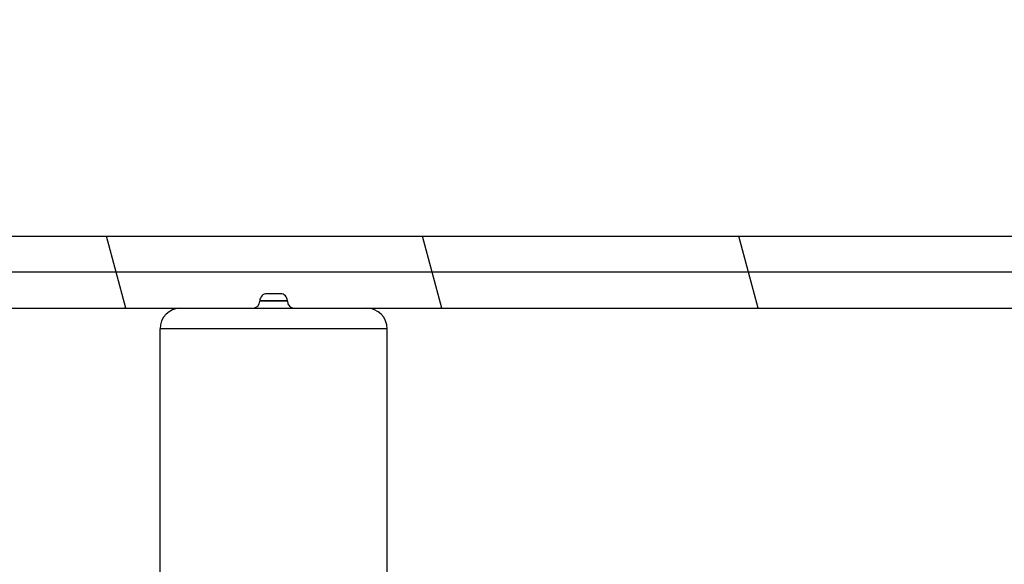
# Paper-space layout '10000398846_2_3' of a CAD drawing. Units: inches. Extents: x 0 to 34, y 0 to 22.
# Drawn here: x 26.3 to 26.5, y 19.9 to 20 of the extents above; entities that cross this region are included whole.
import ezdxf

# ---------------------------------------------------------------- set-up
doc = ezdxf.new("R2010")
doc.units = ezdxf.units.IN
doc.header["$LTSCALE"] = 1.87
doc.header["$MEASUREMENT"] = 0
doc.layers.get('0').update_dxf_attribs({"linetype": 'CONTINUOUS'})
doc.layers.add('SURF_PART', color=7, linetype='CONTINUOUS')
doc.styles.get("Standard").update_dxf_attribs({"font": 'txt', "width": 0.8})
doc.dimstyles.new('DIMSTYLE_2', dxfattribs={"dimtxt": 0.15625, "dimasz": 0.1875, "dimexe": 0.125, "dimexo": 0.0625, "dimgap": 0.0390625, "dimtad": 0, "dimtih": 1, "dimtoh": 1, "dimlfac": 7.6923076923, "dimzin": 0, "dimdsep": 46, "dimtxsty": 'STANDARD', "dimblk": '_FILLED', "dimblk1": '_FILLED', "dimblk2": '_FILLED', "dimcen": 0.09, "dimazin": 0, "dimtfac": 1, "dimtofl": 0, "dimtmove": 0, "dimatfit": 3, "dimldrblk": '_FILLED', "dimfxl": 1, "dimtolj": 1, "dimtzin": 0, "dimarcsym": 0})

# ---------------------------------------------------------------- blocks, each defined once
blk = doc.blocks.new('*D9')
at = {"color": 2, "linetype": 'CONTINUOUS'}
blk.add_line((31.7011573494, 19.736256453), (31.7011573494, 20.1371400071), dxfattribs=at)
at = {"color": 2, "linetype": 'CONTINUOUS', "insert": (31.6230323494, 20.2152650071), "char_height": 0.15625, "width": 1, "attachment_point": 1, "rotation": 90, "line_spacing_factor": 0.9}
blk.add_mtext('1162,34\\P[45.761]', dxfattribs=at)
blk = doc.blocks.new('_FILLED')
at = {"color": 0, "linetype": 'BYBLOCK'}
blk.add_solid([(0, 0), (-1, 0.1666666667), (-1, -0.1666666667)], dxfattribs=at)
blk = doc.blocks.new('*D11')
at = {"color": 2, "linetype": 'CONTINUOUS'}
blk.add_line((25.9312992785, 19.736256453), (25.9312992785, 20.1371400071), dxfattribs=at)
at = {"color": 2, "linetype": 'CONTINUOUS', "insert": (25.8531742785, 20.2152650071), "char_height": 0.15625, "width": 0.875, "attachment_point": 1, "rotation": 90, "line_spacing_factor": 0.9}
blk.add_mtext('35,00\\P[1.378]', dxfattribs=at)

psp = doc.layouts.new('10000398846_2_3')

# ---------------------------------------------------------------- hatches: boundary and pattern name
at = {"linetype": 'CONTINUOUS'}
h = psp.add_hatch(dxfattribs=at)
h.set_pattern_fill('default__18', color=2, scale=0.0576508315, angle=285, style=0, pattern_type=0)
h.set_pattern_definition([(285, (0, 0), (0.055686427, 0.0149211332), [])])
edge = h.paths.add_edge_path()
edge.add_line((25.7589648297, 16.0521533979), (25.7589648297, 19.9440872561))
edge.add_arc((25.7725636486, 19.9440872561), 0.0135988189, 90, 180)
edge.add_line((25.7725636486, 19.957686075), (28.8162321526, 19.957686075))
edge.add_line((28.8162321526, 19.957686075), (28.8162321526, 19.9712848939))
edge.add_line((25.7725636486, 19.9712848939), (28.8162321526, 19.9712848939))
edge.add_arc((25.7725636486, 19.9440872561), 0.0271976378, 90, 180)
edge.add_line((25.7453660108, 16.0521533979), (25.7453660108, 19.9440872561))
edge.add_arc((25.7725636486, 16.0521533979), 0.0271976378, 180, 270)
edge.add_line((25.7725636486, 16.0249557601), (25.9228927825, 16.0249557601))
edge.add_arc((25.9228927825, 16.0113569412), 0.0135988189, 0, 90)
edge.add_line((25.9364916014, 16.0113569412), (25.9364916014, 15.9357522168))
edge.add_arc((25.9228927825, 15.9357522168), 0.0135988189, 270, 360)
edge.add_line((25.9228927825, 15.9221533979), (25.8850904203, 15.9221533979))
edge.add_line((25.8850904203, 15.9221533979), (25.8850904203, 15.908554579))
edge.add_line((25.9228927825, 15.908554579), (25.8850904203, 15.908554579))
edge.add_arc((25.9228927825, 15.9357522168), 0.0271976378, 270, 360)
edge.add_line((25.9500904203, 16.0113569412), (25.9500904203, 15.9357522168))
edge.add_arc((25.9228927825, 16.0113569412), 0.0271976378, 0, 90)
edge.add_line((25.7725636486, 16.038554579), (25.9228927825, 16.038554579))
edge.add_arc((25.7725636486, 16.0521533979), 0.0135988189, 180, 270)

# ---------------------------------------------------------------- linework, layer by layer
at = {"color": 7, "linetype": 'CONTINUOUS'}
psp.add_line((25.7725636486, 19.9712848939), (28.8162321526, 19.9712848939), dxfattribs=at)
at = {"color": 3, "linetype": 'CONTINUOUS'}
for p, q in [((31.8802912077, 19.964462453), (25.7521654203, 19.964462453)), ((25.7725636486, 19.957686075), (28.8162321526, 19.957686075))]:
    psp.add_line(p, q, dxfattribs=at)
at = {"color": 9, "linetype": 'CONTINUOUS'}
for p, q in [((26.315702625, 19.9591065801), (26.310502625, 19.9591065801)), ((26.315702625, 19.958986075), (26.310502625, 19.958986075)), ((26.3144026162, 19.9604065801), (26.3118026338, 19.9604065801)), ((26.334552625, 19.953786075), (26.291652625, 19.953786075))]:
    psp.add_line(p, q, dxfattribs=at)
at = {"color": 6, "linetype": 'CONTINUOUS'}
for centre, radius, start, end in [((26.309202625, 19.958986075), 0.0013, 270.000316104, 360), ((26.311802625, 19.9591065801), 0.0013, 89.9999573544, 180), ((26.314402625, 19.9591065801), 0.0013, 0, 90.0000028353), ((26.317002625, 19.958986075), 0.0013, 180, 269.9999995734), ((26.295552625, 19.953786075), 0.0039, 90, 180), ((26.330652625, 19.953786075), 0.0039, 0, 90)]:
    psp.add_arc(centre, radius, start, end, dxfattribs=at)
at = {"layer": 'SURF_PART', "color": 6, "linetype": 'CONTINUOUS'}
for p, q in [((26.291652625, 19.876436075), (26.291652625, 19.953786075)), ((26.334552625, 19.876436075), (26.334552625, 19.953786075))]:
    psp.add_line(p, q, dxfattribs=at)

# ---------------------------------------------------------------- dimensions: what is measured, and where the dimension line sits
at = {"color": 2, "linetype": 'CONTINUOUS'}
for feature_location, origin, picture, middle in [((31.7011573494, 19.736256453), (25.7521654203, 16.0249557601), '*D9', (31.8183448494, 20.7152650071)), ((25.9312992785, 19.736256453), (25.7521654203, 19.673756453), '*D11', (26.0484867785, 20.6527650071))]:
    dim = psp.add_ordinate_dim(feature_location=feature_location, offset=(0, 0.40088355410000176), dtype=1, origin=origin, text='<>\\P[]', dimstyle='DIMSTYLE_2', dxfattribs=at)
    dim.commit()
    dim.dimension.update_dxf_attribs({"geometry": picture, "text_midpoint": middle})

doc.saveas('drawing.dxf')
